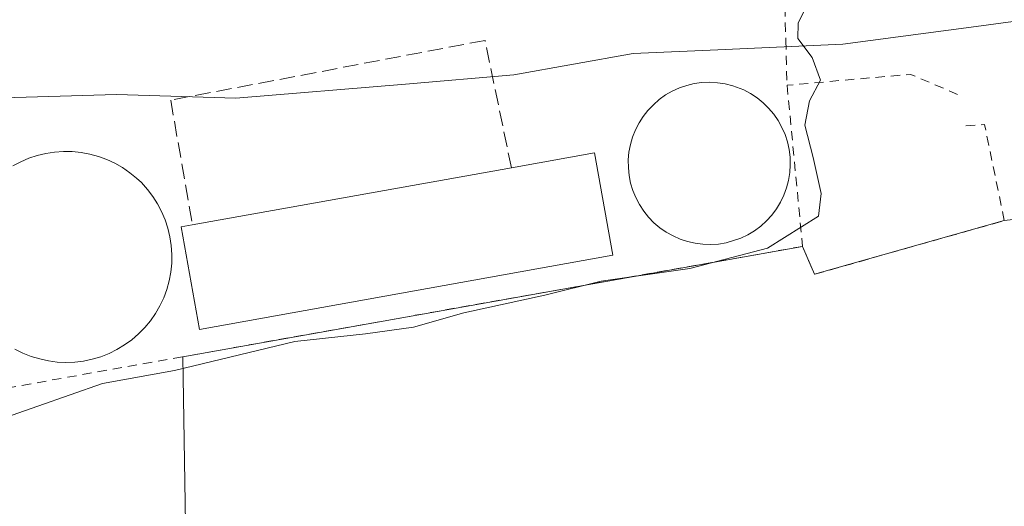
# Model space of a CAD drawing. Units: metres. Extents: x 597831 to 601309, y 4685164 to 4687526.
# Drawn here: x 598591 to 598696, y 4686755 to 4686807 of the extents above; entities that cross this region are included whole.
import ezdxf

# ---------------------------------------------------------------- set-up
doc = ezdxf.new("R2010")
doc.units = ezdxf.units.M
doc.header["$MEASUREMENT"] = 0
doc.linetypes.add('DGN Style 2', pattern=[1.6480167562047852, 0.988810053722871, -0.6592067024819142])
doc.linetypes.add('DGN Style 3', pattern=[2.307223458686699, 1.648016756204785, -0.6592067024819142])
for name, color, linetype, lineweight in [('Agrupación de edificios CxS', 7, 'Continuous', 0), ('Alambrada', 7, 'DGN Style 2', 0), ('Curva de nivel normal', 30, 'Continuous', 0), ('Edificación Cxs', 1, 'Continuous', 13), ('Edificación industrial Cxs', 135, 'Continuous', 13), ('Espacio natural protegido', 121, 'Continuous', 13), ('Espacio natural protegido CxS', 121, 'Continuous', 0), ('Muro lineal', 1, 'DGN Style 3', 13), ('Núcleo urbano CxS', 7, 'Continuous', 0), ('Prado CxS', 92, 'Continuous', 0)]:
    doc.layers.add(name, color=color, linetype=linetype, lineweight=lineweight)

msp = doc.modelspace()

# ---------------------------------------------------------------- linework, layer by layer
at = {"layer": 'Agrupación de edificios CxS', "color": 7, "linetype": 'Continuous', "lineweight": 0, "extrusion": (-0.1018765340411659, -0.3617000570328712, 0.9267115195972138), "elevation": -1755934.76414448, "flags": 128}
msp.add_lwpolyline([(-694367.6057576542, 4331159.339865099), (-694385.6416315449, 4331147.40075969), (-694387.6870274466, 4331150.142304447)], dxfattribs=at)
at = {"layer": 'Agrupación de edificios CxS', "color": 7, "linetype": 'Continuous', "lineweight": 0, "extrusion": (0.002628945549553677, 0.0004681648641746851, 0.9999964347271232), "elevation": 4054.751604795975, "flags": 128}
msp.add_lwpolyline([(598671.7975963554, 4686781.235428261), (598605.323052071, 4686769.397626962)], dxfattribs=at)
at = {"layer": 'Agrupación de edificios CxS', "color": 7, "linetype": 'Continuous', "lineweight": 0, "extrusion": (-0.03133444730046429, 0.0041370861362771, 0.9995003936620913), "elevation": 919.2387105902417, "flags": 128}
msp.add_lwpolyline([(-4724801.750595533, -19993.32136011892), (-4724715.468720675, -19980.49799856939), (-4724708.258362787, -20017.13617442502)], dxfattribs=at)
at = {"layer": 'Agrupación de edificios CxS', "color": 7, "linetype": 'Continuous', "lineweight": 0}
msp.add_polyline3d([(598764.5401, 4686793.0001, 292.0136000000057), (598696.2600999996, 4686785.380100001, 290.1389000000054), (598675.9001000002, 4686779.620100001, 285.6524999999965), (598674.6201, 4686782.620100001, 286.6827000000048), (598608.1458000002, 4686770.782299999, 286.8629999999976), (598609.5586999999, 4686683.565099999, 287.2682999999961)], dxfattribs=at)
at = {"layer": 'Alambrada', "color": 7, "linetype": 'DGN Style 2', "lineweight": 0, "extrusion": (0.01996996692376399, -0.7038136329891928, 0.7101039152403104), "elevation": -3286474.360041982, "flags": 128}
msp.add_lwpolyline([(731379.8483591002, 3314918.580925198), (731374.8810784633, 3314921.794261366), (731361.6035083726, 3314920.690578035)], dxfattribs=at)
at = {"layer": 'Alambrada', "color": 7, "linetype": 'DGN Style 2', "lineweight": 0, "extrusion": (0.001946841163089515, -0.02026591282817397, 0.9997927298128981), "elevation": -93529.78035061664, "flags": 128}
msp.add_lwpolyline([(1044102.863830491, 4607125.360683231), (1044102.863830491, 4607107.997533683)], dxfattribs=at)
at = {"layer": 'Alambrada', "color": 7, "linetype": 'DGN Style 2', "lineweight": 0, "extrusion": (-0.04614604495434803, 0.4658792116437983, 0.883644217257842), "elevation": 2156104.79305328, "flags": 128}
msp.add_lwpolyline([(-1057753.233957919, -4069000.456203176), (-1057752.140529941, -4069012.3034589), (-1057749.794182817, -4069012.361772415)], dxfattribs=at)
at = {"layer": 'Alambrada', "color": 7, "linetype": 'DGN Style 2', "lineweight": 0, "extrusion": (-0.1018765340411659, -0.3617000570328712, 0.9267115195972138), "elevation": -1755934.76414448, "flags": 128}
msp.add_lwpolyline([(-694387.6870274466, 4331150.142304447), (-694385.6416315449, 4331147.40075969), (-694367.6057576542, 4331159.339865099)], dxfattribs=at)
at = {"layer": 'Alambrada', "color": 7, "linetype": 'DGN Style 2', "lineweight": 0, "extrusion": (0.009821144691729776, 0.001748956531243195, 0.9999502418960635), "elevation": 14363.31757642187, "flags": 128}
msp.add_lwpolyline([(598642.931213602, 4686764.667339983), (598549.7664354176, 4686748.077314608)], dxfattribs=at)
at = {"layer": 'Alambrada', "color": 7, "linetype": 'DGN Style 2', "lineweight": 0}
msp.add_polyline3d([(598652.8101000005, 4686820.5801, 287.6953000000067), (598672.4600999998, 4686817.2601, 288.0561000000016), (598672.5301000001, 4686814.380100001, 287.3055000000023), (598672.7100999998, 4686808.2601, 287.6031999999978), (598672.8201000001, 4686804.710100001, 286.8828999999969), (598672.9600999998, 4686799.9001, 287.0362000000023)], dxfattribs=at)
at = {"layer": 'Curva de nivel normal', "color": 30, "linetype": 'Continuous', "lineweight": 0, "elevation": 285, "flags": 128}
msp.add_lwpolyline([(598589.1399999997, 4686764.2601), (598599.5300000003, 4686767.9001), (598607.2599999999, 4686769.3101), (598620.1600000003, 4686772.420100001), (598627.75, 4686773.220100001), (598632.9000000004, 4686773.940099999), (598638.2999999998, 4686775.5001), (598646.9800000006, 4686777.390100001), (598653.0300000003, 4686778.890100001), (598662.54, 4686780.2501), (598670.8600000005, 4686782.4301), (598676.3300000001, 4686785.860099999), (598676.5999999996, 4686788.290100001), (598675.7599999999, 4686792.1501), (598674.8600000005, 4686795.630100001), (598675.3499999996, 4686798.2401), (598676.5499999998, 4686800.440099999), (598675.6399999997, 4686802.870100001), (598674.1200000001, 4686804.9001), (598674.1399999997, 4686806.5601), (598675.1500000004, 4686808.600099999)], dxfattribs=at)
at = {"layer": 'Edificación Cxs', "color": 1, "linetype": 'Continuous', "lineweight": 13, "elevation": 289.9192000000038, "flags": 128}
msp.add_lwpolyline([(598665.6001000004, 4686782.870100001), (598664.7600999996, 4686782.8301), (598663.9401000004, 4686782.850099999), (598663.1101000002, 4686782.960100001), (598662.2901, 4686783.130100001), (598661.4901000002, 4686783.390100001), (598660.7401000002, 4686783.7301), (598660.0100999996, 4686784.140100001), (598659.3300999999, 4686784.620100001), (598658.6801000005, 4686785.1501), (598658.1101000002, 4686785.7501), (598657.5800999999, 4686786.390100001), (598657.1300999997, 4686787.100099999), (598656.7401000002, 4686787.840100001), (598656.4200999998, 4686788.600099999), (598656.1700999998, 4686789.4001), (598656.0100999996, 4686790.220100001), (598655.9401000004, 4686791.050100001), (598655.9200999998, 4686791.880100001), (598656.0000999998, 4686792.710100001), (598656.1501000002, 4686793.530099999), (598656.3800999997, 4686794.340100001), (598656.7001, 4686795.100099999), (598657.0800999999, 4686795.850099999), (598657.5201000003, 4686796.550100001), (598658.0401, 4686797.200099999), (598658.6201, 4686797.8101), (598659.2401000002, 4686798.350099999), (598659.9200999998, 4686798.850099999), (598660.6501000002, 4686799.2601), (598661.4200999998, 4686799.600099999), (598662.2100999998, 4686799.870100001), (598663.0100999996, 4686800.0701), (598663.8300999999, 4686800.1801), (598664.6700999998, 4686800.210100001), (598665.5000999998, 4686800.170100001), (598666.3201000001, 4686800.050100001), (598667.1300999997, 4686799.840100001), (598667.9200999998, 4686799.550100001), (598668.3101000005, 4686799.390100001), (598669.0401, 4686799.0001), (598669.7401000002, 4686798.550100001), (598670.3800999997, 4686798.0101), (598670.9801000003, 4686797.440099999), (598671.5301000001, 4686796.800100001), (598671.9901000002, 4686796.120100001), (598672.4001000002, 4686795.380100001), (598672.7401000002, 4686794.620100001), (598672.9901000002, 4686793.8301), (598673.1801000005, 4686793.0101), (598673.2901, 4686792.190099999), (598673.3101000005, 4686791.360099999), (598673.2600999996, 4686790.530099999), (598673.1201, 4686789.690099999), (598672.9001000002, 4686788.890100001), (598672.6101000002, 4686788.120100001), (598672.2500999998, 4686787.350099999), (598671.8101000005, 4686786.640100001), (598671.3201000001, 4686785.970100001), (598670.7500999998, 4686785.370100001), (598670.1501000002, 4686784.800100001), (598669.4700999996, 4686784.300100001), (598668.7600999996, 4686783.870100001), (598668.0100999996, 4686783.5101), (598667.2200999996, 4686783.2301), (598666.4200999998, 4686783.0101)], close=True, dxfattribs=at)
at = {"layer": 'Edificación Cxs', "color": 1, "linetype": 'Continuous', "lineweight": 13, "elevation": 291.3723999999931, "flags": 128}
msp.add_lwpolyline([(598589.9301000005, 4686791.2401), (598590.7600999996, 4686791.6801), (598591.6401000004, 4686792.0701), (598592.5301000001, 4686792.360099999), (598593.4600999998, 4686792.590100001), (598594.4001000002, 4686792.7301), (598595.3501000004, 4686792.800100001), (598596.3000999996, 4686792.790100001), (598597.2600999996, 4686792.6801), (598598.1901000004, 4686792.5101), (598599.1101000002, 4686792.270099999), (598599.9901000002, 4686791.9301), (598600.8501000004, 4686791.540100001), (598601.6901000004, 4686791.0701), (598602.4600999998, 4686790.520099999), (598603.2001, 4686789.920100001), (598603.7100999998, 4686789.450099999), (598604.3501000004, 4686788.7301), (598604.9200999998, 4686787.9801), (598605.4401000004, 4686787.1801), (598605.8701, 4686786.340100001), (598606.2600999996, 4686785.470100001), (598606.5500999996, 4686784.5601), (598606.7701000003, 4686783.640100001), (598606.9001000002, 4686782.700099999), (598606.9801000003, 4686781.7501), (598606.9600999998, 4686780.800100001), (598606.8501000004, 4686779.840100001), (598606.6700999998, 4686778.9101), (598606.4301000005, 4686777.9901), (598606.1001000004, 4686777.100099999), (598605.6901000004, 4686776.2501), (598605.2100999998, 4686775.4101), (598604.6700999998, 4686774.640100001), (598604.0701000001, 4686773.9101), (598603.3901000004, 4686773.2301), (598602.6700999998, 4686772.610099999), (598601.9101, 4686772.050100001), (598601.0900999998, 4686771.5601), (598600.2401000002, 4686771.140100001), (598599.3501000004, 4686770.780099999), (598598.4401000004, 4686770.520099999), (598597.5100999996, 4686770.3201), (598596.5701000001, 4686770.210100001), (598595.6201, 4686770.170100001), (598594.6700999998, 4686770.210100001), (598593.7301000003, 4686770.340100001), (598592.8000999996, 4686770.540100001), (598591.8901000004, 4686770.8201), (598590.9901000002, 4686771.1601), (598590.1401000004, 4686771.590100001)], dxfattribs=at)
at = {"layer": 'Edificación Cxs', "color": 1, "linetype": 'Continuous', "lineweight": 13}
for points in [[(598665.6001000004, 4686782.870100001, 287.8092000000034), (598664.7600999996, 4686782.8301, 287.9952000000048), (598663.9401000004, 4686782.850099999, 288.1970000000001), (598663.1101000002, 4686782.960100001, 288.4248999999982), (598662.2901, 4686783.130100001, 288.7112000000052), (598661.4901000002, 4686783.390100001, 289.1236999999965), (598660.7401000002, 4686783.7301, 289.4621000000043), (598660.0100999996, 4686784.140100001, 289.7203000000009), (598659.3300999999, 4686784.620100001, 289.8727000000072), (598658.6801000005, 4686785.1501, 289.9192000000039), (598658.1101000002, 4686785.7501, 289.8399000000064), (598657.5800999999, 4686786.390100001, 289.6517000000022), (598657.1300999997, 4686787.100099999, 289.3674000000028), (598656.7401000002, 4686787.840100001, 289.1535000000004), (598656.4200999998, 4686788.600099999, 288.9655999999959), (598656.1700999998, 4686789.4001, 288.7372000000032), (598656.0100999996, 4686790.220100001, 288.4878000000026), (598655.9401000004, 4686791.050100001, 288.2357999999949), (598655.9200999998, 4686791.880100001, 287.9894000000059), (598656.0000999998, 4686792.710100001, 287.7706000000035), (598656.1501000002, 4686793.530099999, 287.5678999999946), (598656.3800999997, 4686794.340100001, 287.3920999999973), (598656.7001, 4686795.100099999, 287.257700000002), (598657.0800999999, 4686795.850099999, 287.1417999999976), (598657.5201000003, 4686796.550100001, 287.0568000000058), (598658.0401, 4686797.200099999, 287.0271000000066), (598658.6201, 4686797.8101, 287.0144), (598659.2401000002, 4686798.350099999, 286.9924000000028), (598659.9200999998, 4686798.850099999, 286.9660000000004), (598660.6501000002, 4686799.2601, 286.9569999999949), (598661.4200999998, 4686799.600099999, 286.9600000000065), (598662.2100999998, 4686799.870100001, 286.977899999998), (598663.0100999996, 4686800.0701, 286.8960999999982), (598663.8300999999, 4686800.1801, 286.796199999997), (598664.6700999998, 4686800.210100001, 286.7433000000019), (598665.5000999998, 4686800.170100001, 286.7311000000045), (598666.3201000001, 4686800.050100001, 286.7636999999959), (598667.1300999997, 4686799.840100001, 286.8451000000059), (598667.9200999998, 4686799.550100001, 286.9853000000003), (598668.3101000005, 4686799.390100001, 287.0666999999958), (598669.0401, 4686799.0001, 287.2541000000056), (598669.7401000002, 4686798.550100001, 287.4533999999985), (598670.3800999997, 4686798.0101, 287.6775000000052), (598670.9801000003, 4686797.440099999, 287.8787000000011), (598671.5301000001, 4686796.800100001, 287.9219000000012), (598671.9901000002, 4686796.120100001, 287.9510000000009), (598672.4001000002, 4686795.380100001, 287.9670000000042), (598672.7401000002, 4686794.620100001, 287.997000000003), (598672.9901000002, 4686793.8301, 288.0191999999952), (598673.1801000005, 4686793.0101, 288.0280999999959), (598673.2901, 4686792.190099999, 287.954700000002), (598673.3101000005, 4686791.360099999, 287.7611999999936), (598673.2600999996, 4686790.530099999, 287.5850000000065), (598673.1201, 4686789.690099999, 287.4306999999972), (598672.9001000002, 4686788.890100001, 287.3089000000036), (598672.6101000002, 4686788.120100001, 287.2161999999953), (598672.2500999998, 4686787.350099999, 287.1826000000001), (598671.8101000005, 4686786.640100001, 287.1815999999963), (598671.3201000001, 4686785.970100001, 287.1894999999931), (598670.7500999998, 4686785.370100001, 287.2253000000055), (598670.1501000002, 4686784.800100001, 287.2571999999927), (598669.4700999996, 4686784.300100001, 287.3162000000011), (598668.7600999996, 4686783.870100001, 287.3871999999974), (598668.0100999996, 4686783.5101, 287.4772999999986), (598667.2200999996, 4686783.2301, 287.5754000000015), (598666.4200999998, 4686783.0101, 287.6693999999989), (598665.6001000004, 4686782.870100001, 287.8092000000034)], [(598589.9301000005, 4686791.2401, 287.4921000000031), (598590.7600999996, 4686791.6801, 287.5264000000025), (598591.6401000004, 4686792.0701, 287.5865000000049), (598592.5301000001, 4686792.360099999, 287.6842000000034), (598593.4600999998, 4686792.590100001, 287.6150000000052), (598594.4001000002, 4686792.7301, 287.6045000000013), (598595.3501000004, 4686792.800100001, 287.6203999999998), (598596.3000999996, 4686792.790100001, 287.6708999999973), (598597.2600999996, 4686792.6801, 287.7703000000038), (598598.1901000004, 4686792.5101, 287.8169000000053), (598599.1101000002, 4686792.270099999, 287.8978999999963), (598599.9901000002, 4686791.9301, 288.0489999999991), (598600.8501000004, 4686791.540100001, 288.2385000000068), (598601.6901000004, 4686791.0701, 288.4863999999943), (598602.4600999998, 4686790.520099999, 288.7970999999961), (598603.2001, 4686789.920100001, 289.3788999999961), (598603.7100999998, 4686789.450099999, 289.818299999999), (598604.3501000004, 4686788.7301, 290.4422999999952), (598604.9200999998, 4686787.9801, 291.0550999999978), (598605.4401000004, 4686787.1801, 291.3723999999929), (598605.8701, 4686786.340100001, 291.1355999999942), (598606.2600999996, 4686785.470100001, 290.7979999999953), (598606.5500999996, 4686784.5601, 290.3693000000058), (598606.7701000003, 4686783.640100001, 289.8867999999929), (598606.9001000002, 4686782.700099999, 289.3742999999959), (598606.9801000003, 4686781.7501, 289.1444000000047), (598606.9600999998, 4686780.800100001, 289.0268999999971), (598606.8501000004, 4686779.840100001, 288.942200000005), (598606.6700999998, 4686778.9101, 288.8901000000042), (598606.4301000005, 4686777.9901, 288.8656999999948), (598606.1001000004, 4686777.100099999, 288.8098999999929), (598605.6901000004, 4686776.2501, 288.6921000000002), (598605.2100999998, 4686775.4101, 288.5792999999976), (598604.6700999998, 4686774.640100001, 288.4848999999958), (598604.0701000001, 4686773.9101, 288.396900000007), (598603.3901000004, 4686773.2301, 288.3227000000043), (598602.6700999998, 4686772.610099999, 288.254700000005), (598601.9101, 4686772.050100001, 288.2054999999964), (598601.0900999998, 4686771.5601, 288.1741000000038), (598600.2401000002, 4686771.140100001, 288.1545000000042), (598599.3501000004, 4686770.780099999, 288.1484999999957), (598598.4401000004, 4686770.520099999, 288.1774000000005), (598597.5100999996, 4686770.3201, 288.2275999999983), (598596.5701000001, 4686770.210100001, 288.0935999999929)], [(598596.5701000001, 4686770.210100001, 288.0935999999929), (598595.6201, 4686770.170100001, 287.9964999999939), (598594.6700999998, 4686770.210100001, 287.9423999999999), (598593.7301000003, 4686770.340100001, 287.9342999999935), (598592.8000999996, 4686770.540100001, 287.9590999999928), (598591.8901000004, 4686770.8201, 287.8552000000054), (598590.9901000002, 4686771.1601, 287.6693999999989), (598590.1401000004, 4686771.590100001, 287.4953999999998)]]:
    msp.add_polyline3d(points, dxfattribs=at)
at = {"layer": 'Edificación industrial Cxs', "color": 135, "linetype": 'Continuous', "lineweight": 13, "elevation": 290.1733999999997, "flags": 128}
msp.add_lwpolyline([(598654.2801000001, 4686781.670100001), (598609.9401000004, 4686773.720100001), (598607.9600999998, 4686784.710100001), (598609.1700999998, 4686784.9301), (598643.3901000004, 4686791.030099999), (598652.3201000001, 4686792.640100001)], close=True, dxfattribs=at)
at = {"layer": 'Edificación industrial Cxs', "color": 135, "linetype": 'Continuous', "lineweight": 13, "extrusion": (0.02140471107284851, 0.2510598878082136, 0.9677348661062156), "elevation": 1189757.023677041, "flags": 128}
msp.add_lwpolyline([(-198340.2687755094, -4568317.361267227), (-198349.0297278563, -4568319.802821038), (-198351.9145358428, -4568308.680098815)], dxfattribs=at)
at = {"layer": 'Edificación industrial Cxs', "color": 135, "linetype": 'Continuous', "lineweight": 13, "extrusion": (0.06983450388182633, 0.01244858193076652, 0.9974809145419737), "elevation": 100436.4162136014, "flags": 128}
msp.add_lwpolyline([(4508999.046742519, -1408235.11043644), (4508999.046742518, -1408269.957655693)], dxfattribs=at)
at = {"layer": 'Edificación industrial Cxs', "color": 135, "linetype": 'Continuous', "lineweight": 13}
msp.add_polyline3d([(598654.2801000001, 4686781.670100001, 289.4609999999957), (598609.9401000004, 4686773.720100001, 287.5467999999965), (598607.9600999998, 4686784.710100001, 290.1733999999997), (598609.1700999998, 4686784.9301, 289.7455000000046)], dxfattribs=at)
at = {"layer": 'Espacio natural protegido', "color": 121, "linetype": 'Continuous', "lineweight": 13, "flags": 128}
msp.add_lwpolyline([(598764.644200001, 4686812.995400002), (598737.3442000004, 4686810.995599999), (598714.644300001, 4686808.795800001), (598705.9442000006, 4686807.895900002), (598693.2442000003, 4686806.196), (598678.9443000006, 4686804.296100001), (598665.544200002, 4686803.696199998), (598656.4443000013, 4686803.296300001), (598643.6442000016, 4686800.996400002), (598632.044300002, 4686799.996599998), (598613.8443000009, 4686798.496800001), (598601.0443000001, 4686798.896799998), (598584.0443000017, 4686798.397100001)], dxfattribs=at)
at = {"layer": 'Espacio natural protegido CxS', "color": 121, "linetype": 'Continuous', "lineweight": 0, "flags": 128}
msp.add_lwpolyline([(598764.6442000003, 4686812.995400001), (598737.3441999998, 4686810.9956), (598714.6443000004, 4686808.795800001), (598705.9442, 4686807.895900001), (598693.2441999997, 4686806.196000001), (598678.9443000001, 4686804.2961), (598665.5442000015, 4686803.696199999), (598656.4443000007, 4686803.296300001), (598643.644200001, 4686800.996400001), (598632.0442999993, 4686799.996599999), (598613.8443000005, 4686798.4968), (598601.0442999996, 4686798.896799999), (598584.044300001, 4686798.397100001)], dxfattribs=at)
at = {"layer": 'Muro lineal', "color": 1, "linetype": 'DGN Style 3', "lineweight": 13}
msp.add_polyline3d([(598643.3901000004, 4686791.030099999, 287.2736000000005), (598640.5701000001, 4686804.710100001, 290.6659999999974), (598606.8501000004, 4686798.300100001, 285.6016999999993), (598609.1700999998, 4686784.9301, 289.7455000000046)], dxfattribs=at)
at = {"layer": 'Núcleo urbano CxS', "color": 7, "linetype": 'Continuous', "lineweight": 0}
for points in [[(598849.2443000004, 4686871.8156, 283.6413999999932), (598850.8901000004, 4686869.850099999, 283.8996999999945), (598883.8000999996, 4686846.690099999, 283.6156000000047), (598928.9370999997, 4686814.924500001, 283.3819999999978), (598975.5525000002, 4686782.119000001, 283.4085000000051), (598975.4978, 4686781.988299999, 283.4336999999941), (598971.9429000001, 4686774.880899999, 284.0967999999993), (598969.3049999997, 4686775.4528, 284.0908000000054), (598871.9600999998, 4686802.2301, 284.1334999999963), (598823.3370000003, 4686815.615599999, 284.1984999999986), (598811.9653000003, 4686808.1841, 284.2275999999983), (598789.3433999997, 4686797.468400001, 284.1301999999997), (598764.5401, 4686793.0001, 284.2320999999938), (598696.2600999996, 4686785.380100001, 284.2020000000048), (598675.9001000002, 4686779.620100001, 284.2654999999941), (598674.6201, 4686782.620100001, 285.0081000000064), (598608.1458000002, 4686770.782299999, 285.2289000000019), (598609.5586999999, 4686683.565099999, 283.5981999999931), (598578.1716999998, 4686681.580700001, 284.0966000000044)], [(598764.5401, 4686793.0001, 284.2320999999938), (598696.2600999996, 4686785.380100001, 284.2020000000048), (598675.9001000002, 4686779.620100001, 284.2654999999941), (598674.6201, 4686782.620100001, 285.0081000000064), (598608.1458000002, 4686770.782299999, 285.2289000000019), (598609.5586999999, 4686683.565099999, 283.5981999999931)]]:
    msp.add_polyline3d(points, dxfattribs=at)
at = {"layer": 'Prado CxS', "color": 92, "linetype": 'Continuous', "lineweight": 0}
for points in [[(598849.2443000004, 4686871.8156, 283.6413999999932), (598850.8901000004, 4686869.850099999, 283.8996999999945), (598883.8000999996, 4686846.690099999, 283.6156000000047), (598928.9370999997, 4686814.924500001, 283.3819999999978), (598975.5525000002, 4686782.119000001, 283.4085000000051), (598975.4978, 4686781.988299999, 283.4336999999941), (598971.9429000001, 4686774.880899999, 284.0967999999993), (598969.3049999997, 4686775.4528, 284.0908000000054), (598871.9600999998, 4686802.2301, 284.1334999999963), (598823.3370000003, 4686815.615599999, 284.1984999999986), (598811.9653000003, 4686808.1841, 284.2275999999983), (598789.3433999997, 4686797.468400001, 284.1301999999997), (598764.5401, 4686793.0001, 284.2320999999938), (598696.2600999996, 4686785.380100001, 284.2020000000048), (598675.9001000002, 4686779.620100001, 284.2654999999941), (598674.6201, 4686782.620100001, 285.0081000000064), (598608.1458000002, 4686770.782299999, 285.2289000000019), (598609.5586999999, 4686683.565099999, 283.5981999999931), (598578.1716999998, 4686681.580700001, 284.0966000000044)], [(598578.1681000004, 4686552.133099999, 284.3141000000033), (598578.1716999998, 4686680.6479, 284.0706999999966), (598578.1716999998, 4686681.580700001, 284.0966000000044), (598609.5586999999, 4686683.565099999, 283.5981999999931), (598608.1458000002, 4686770.782299999, 285.2289000000019), (598674.6201, 4686782.620100001, 285.0081000000064), (598675.9001000002, 4686779.620100001, 284.2654999999941), (598696.2600999996, 4686785.380100001, 284.2020000000048), (598764.5401, 4686793.0001, 284.2320999999938), (598789.3433999997, 4686797.468400001, 284.1301999999997), (598811.9653000003, 4686808.1841, 284.2275999999983), (598823.3370000003, 4686815.615599999, 284.1984999999986), (598871.9600999998, 4686802.2301, 284.1334999999963), (598969.3049999997, 4686775.4528, 284.0908000000054)]]:
    msp.add_polyline3d(points, dxfattribs=at)

doc.saveas('drawing.dxf')
